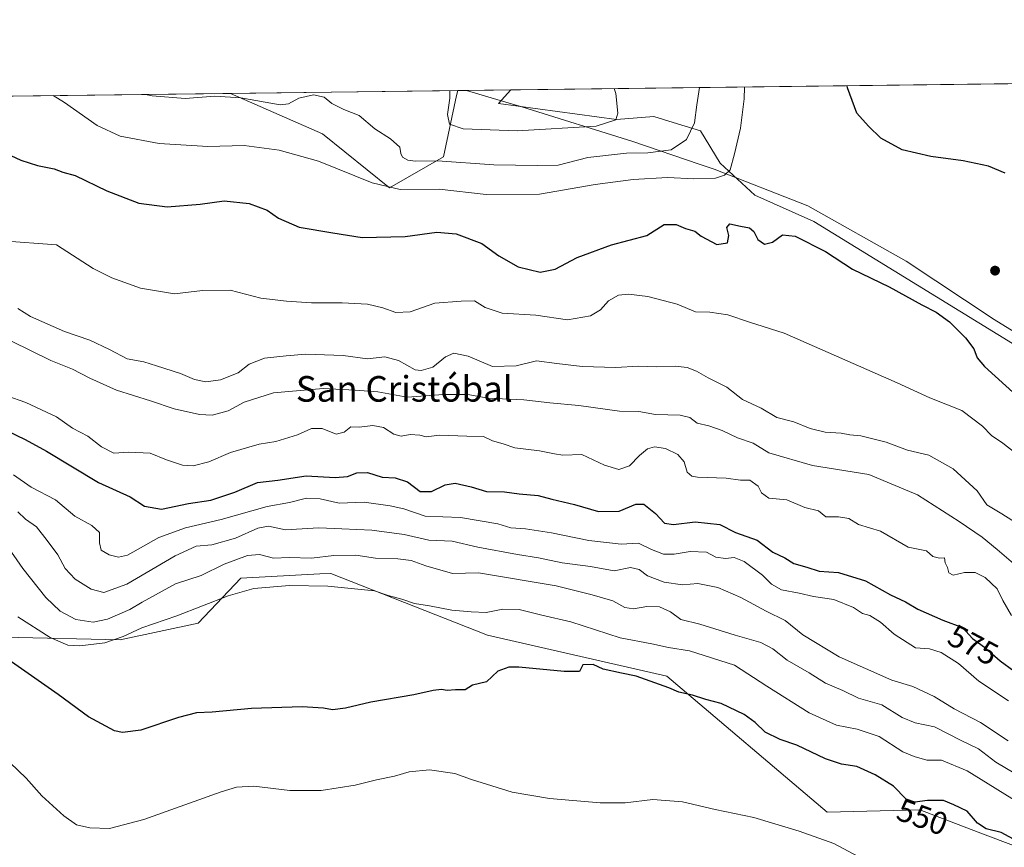
# Model space of a CAD drawing. Units: metres. Extents: x 583571 to 587023, y 4728937 to 4731292.
# Drawn here: x 585048 to 585356, y 4731034 to 4731292 of the extents above; entities that cross this region are included whole.
import ezdxf
from ezdxf.enums import TextEntityAlignment as Align

# ---------------------------------------------------------------- set-up
doc = ezdxf.new("R2010")
doc.units = ezdxf.units.M
doc.header["$MEASUREMENT"] = 0
for name, color, linetype, lineweight in [('Arbolado forestal CxS', 92, 'Continuous', 0), ('Comarca CxS', 21, 'Continuous', 0), ('Comunidad Autónoma CxS', 142, 'Continuous', 0), ('Cultivos herbáceos CxS', 92, 'Continuous', 0), ('Curva de nivel maestra', 30, 'Continuous', 30), ('Curva de nivel normal', 30, 'Continuous', 0), ('Entidad de ámbito territorial', 7, 'Continuous', 0), ('Entidad de ámbito territorial CxS', 92, 'Continuous', 0), ('Municipio CxS', 4, 'Continuous', 0), ('Provincia CxS', 1, 'Continuous', 0), ('Punto de cota en terreno', 7, 'Continuous', 0), ('Rótulo de curva de nivel directora', 7, 'Continuous', 0), ('Texto cartográfico', 7, 'Continuous', 0), ('Vegetación y arbolados urbanos CxS', 151, 'Continuous', 0)]:
    doc.layers.add(name, color=color, linetype=linetype, lineweight=lineweight)
doc.styles.add('Style-Arial', font='txt')

# ---------------------------------------------------------------- blocks, each defined once
blk = doc.blocks.new('*U5')
at = {"layer": 'Arbolado forestal CxS', "color": 92, "linetype": 'Continuous', "lineweight": 0}
for points in [[(585640.1322999997, 4730834.992900001, 540.3654999999999), (585520.0724999999, 4730973.846899999, 556.6334000000061), (585480.6118999999, 4730986.585700001, 554.0892000000022), (585450.0623000005, 4731004.416099999, 554.5307999999932), (585367.4423000002, 4731030.915100001, 549.6505000000034), (585356.0891000004, 4731035.207900001, 549.2225999999937), (585347.5752999998, 4731038.427100001, 548.7540000000008), (585329.3054999998, 4731045.335100001, 548.8527000000031), (585300.4146999996, 4731044.5943, 546.1708000000071), (585250.2159000002, 4731087.206300001, 552.3301000000065), (585194.2067, 4731099.9429, 552.7069000000047), (585145.2638999998, 4731119.304300001, 558.7951999999932), (585141.8227000004, 4731119.1227, 558.6803999999975), (585117.1140999999, 4731117.8223, 558.1591000000044), (585103.7795000002, 4731103.7487, 554.7541999999958), (585079.3353000004, 4731098.563100001, 556.358699999997), (585043.0170999998, 4731099.387499999, 551.4704999999958)], [(584876.0943, 4731266.4714, 571.8861999999936), (585113.8487, 4731269.403700001, 611.3015000000014), (585142.5834999997, 4731256.795700001, 608.266499999998), (585163.6047, 4731239.903700001, 605.8701000000001), (585180.4219000004, 4731249.5571, 611.1704999999929), (585184.4669000005, 4731268.769500001, 615.1459000000032), (585184.9285000004, 4731270.280400001, 615.3056999999973), (585201.5414000005, 4731270.485200001, 618.7793999999994), (585197.6117000004, 4731266.2411, 618.6532000000007), (585234.5181, 4731261.1851, 615.1708000000071), (585246.1463000001, 4731262.1961, 613.9624999999943), (585249.2093000002, 4731261.2457, 613.2121999999945), (585253.5487000003, 4731259.899300001, 612.082899999994), (585260.7786999998, 4731257.6555, 609.9389999999985), (585260.7940999996, 4731257.650699999, 609.9333000000044), (585266.8761, 4731247.5349, 606.1374000000069), (585277.7829, 4731237.535700001, 603.5482000000047), (585296.1990999999, 4731229.332900001, 601.7694999999949), (585366.9792999999, 4731185.851100001, 604.3960999999981)]]:
    blk.add_polyline3d(points, dxfattribs=at)
blk = doc.blocks.new('*U12')
at = {"layer": 'Cultivos herbáceos CxS', "color": 92, "linetype": 'Continuous', "lineweight": 0}
for points in [[(585043.0170999998, 4731099.387499999, 551.4704999999958), (585079.3353000004, 4731098.563100001, 556.358699999997), (585103.7795000002, 4731103.7487, 554.7541999999958), (585117.1140999999, 4731117.8223, 558.1591000000044), (585141.8227000004, 4731119.1227, 558.6803999999975), (585145.2638999998, 4731119.304300001, 558.7951999999932), (585194.2067, 4731099.9429, 552.7069000000047), (585250.2159000002, 4731087.206300001, 552.3301000000065), (585300.4146999996, 4731044.5943, 546.1708000000071), (585329.3054999998, 4731045.335100001, 548.8527000000031), (585347.5752999998, 4731038.427100001, 548.7540000000008), (585356.0891000004, 4731035.207900001, 549.2225999999937), (585367.4423000002, 4731030.915100001, 549.6505000000034), (585450.0623000005, 4731004.416099999, 554.5307999999932), (585480.6118999999, 4730986.585700001, 554.0892000000022), (585520.0724999999, 4730973.846899999, 556.6334000000061), (585640.1322999997, 4730834.992900001, 540.3654999999999)], [(585366.9792999999, 4731185.851100001, 604.3960999999981), (585296.1990999999, 4731229.332900001, 601.7694999999949), (585277.7829, 4731237.535700001, 603.5482000000047), (585266.8761, 4731247.5349, 606.1374000000069), (585260.7940999996, 4731257.650699999, 609.9333000000044), (585260.7786999998, 4731257.6555, 609.9389999999985), (585253.5487000003, 4731259.899300001, 612.082899999994), (585249.2093000002, 4731261.2457, 613.2121999999945), (585246.1463000001, 4731262.1961, 613.9624999999943), (585234.5181, 4731261.1851, 615.1708000000071), (585197.6117000004, 4731266.2411, 618.6532000000007), (585201.5414000005, 4731270.485200001, 618.7793999999994), (585812.3498000001, 4731278.0185, 539.6441000000051)]]:
    blk.add_polyline3d(points, dxfattribs=at)
blk.add_polyline3d([(585180.4219000004, 4731249.5571, 611.1704999999929), (585163.6047, 4731239.903700001, 605.8701000000001), (585142.5834999997, 4731256.795700001, 608.266499999998), (585113.8487, 4731269.403700001, 611.3015000000014), (585184.9285000004, 4731270.280400001, 615.3056999999973), (585184.4669000005, 4731268.769500001, 615.1459000000032)], close=True, dxfattribs=at)
blk = doc.blocks.new('5PATER')
at = {"layer": 'Vegetación y arbolados urbanos CxS', "linetype": 'Continuous', "lineweight": 0}
h = blk.add_hatch(color=51, dxfattribs=at)
edge = h.paths.add_edge_path()
edge.add_ellipse((0, 0), major_axis=(-0.1095731443231308, -0.1110710700762829), ratio=0.9994222409660322, start_angle=0, end_angle=360)

msp = doc.modelspace()

# ---------------------------------------------------------------- linework, layer by layer
at = {"layer": 'Arbolado forestal CxS', "color": 92, "linetype": 'Continuous', "lineweight": 0, "extrusion": (-0.2046397014708559, -0.002523982858570007, 0.978834113674247), "elevation": -131091.4319507249, "flags": 128}
msp.add_lwpolyline([(-4723693.456978603, 629996.353450827), (-4723693.456978604, 630013.326871876)], dxfattribs=at)
at = {"layer": 'Arbolado forestal CxS', "color": 92, "linetype": 'Continuous', "lineweight": 0, "extrusion": (-0.1635248148437573, -0.002016803115174102, 0.986537159683055), "elevation": -104619.6009977758, "flags": 128}
msp.add_lwpolyline([(-4723693.761619346, 634613.8839142966), (-4723693.761619346, 634854.9011729666)], dxfattribs=at)
at = {"layer": 'Arbolado forestal CxS', "color": 92, "linetype": 'Continuous', "lineweight": 0}
for points in [[(585113.8485000003, 4731269.4038, 611.3015000000014), (585142.5834999997, 4731256.795700001, 608.266499999998), (585163.6047, 4731239.903700001, 605.8701000000001), (585180.4219000004, 4731249.5571, 611.1704999999929), (585184.4669000005, 4731268.769500001, 615.1459000000032), (585184.9286000002, 4731270.2805, 615.3056999999973)], [(585201.5415000003, 4731270.485400001, 618.7795000000042), (585197.6117000004, 4731266.2411, 618.6532000000007), (585234.5181, 4731261.1851, 615.1708000000071), (585246.1463000001, 4731262.1961, 613.9624999999943), (585249.2093000002, 4731261.2457, 613.2121999999945), (585253.5487000003, 4731259.899300001, 612.082899999994), (585260.7786999998, 4731257.6555, 609.9389999999985), (585260.7940999996, 4731257.650699999, 609.9333000000044), (585266.8761, 4731247.5349, 606.1374000000069), (585277.7829, 4731237.535700001, 603.5482000000047), (585296.1990999999, 4731229.332900001, 601.7694999999949), (585366.9792999999, 4731185.851100001, 604.3960999999981)], [(585043.0170999998, 4731099.387499999, 551.4704999999958), (585079.3353000004, 4731098.563100001, 556.358699999997), (585103.7795000002, 4731103.7487, 554.7541999999958), (585117.1140999999, 4731117.8223, 558.1591000000044), (585141.8227000004, 4731119.1227, 558.6803999999975), (585145.2638999998, 4731119.304300001, 558.7951999999932), (585194.2067, 4731099.9429, 552.7069000000047), (585250.2159000002, 4731087.206300001, 552.3301000000065), (585300.4146999996, 4731044.5943, 546.1708000000071), (585329.3054999998, 4731045.335100001, 548.8527000000031), (585347.5752999998, 4731038.427100001, 548.7540000000008), (585356.0891000004, 4731035.207900001, 549.2225999999937), (585367.4423000002, 4731030.915100001, 549.6505000000034), (585450.0623000005, 4731004.416099999, 554.5307999999932), (585480.6118999999, 4730986.585700001, 554.0892000000022), (585520.0724999999, 4730973.846899999, 556.6334000000061), (585640.1322999997, 4730834.992900001, 540.3654999999999)]]:
    msp.add_polyline3d(points, dxfattribs=at)
at = {"layer": 'Comarca CxS', "color": 21, "linetype": 'Continuous', "lineweight": 0, "flags": 128}
msp.add_lwpolyline([(584398.2889972528, 4728946.890413594), (583598.5300006313, 4728937.029982674), (583578.5818957028, 4730587.485957551), (583570.5700006315, 4731250.369982651), (585187.5914021434, 4731270.313194457), (586972.9369473393, 4731292.332398608), (586981.6600006578, 4731292.439982652), (586984.5382231766, 4731063.474807983), (586988.3893998505, 4730757.110260229), (587003.4286678381, 4729560.723045486), (587010.7400006575, 4728979.099982675), (586343.4993984387, 4728970.873404551), (585133.5022448186, 4728955.955043651), (584758.7950556843, 4728951.335183958)], close=True, dxfattribs=at)
at = {"layer": 'Comunidad Autónoma CxS', "color": 142, "linetype": 'Continuous', "lineweight": 0, "flags": 128}
msp.add_lwpolyline([(584398.2889972528, 4728946.890413594), (583598.5300006313, 4728937.029982674), (583578.5818957028, 4730587.485957551), (583570.5700006315, 4731250.369982651), (585187.5914021434, 4731270.313194457), (586972.9369473393, 4731292.332398608), (586981.6600006578, 4731292.439982652), (586984.5382231766, 4731063.474807983), (586988.3893998505, 4730757.110260229), (587003.4286678381, 4729560.723045486), (587010.7400006575, 4728979.099982675), (586343.4993984387, 4728970.873404551), (585133.5022448186, 4728955.955043651), (584758.7950556843, 4728951.335183958)], close=True, dxfattribs=at)
at = {"layer": 'Cultivos herbáceos CxS', "color": 92, "linetype": 'Continuous', "lineweight": 0, "extrusion": (0.1155925573616875, 0.001425670427289558, 0.9932956901881825), "elevation": 75004.8060678823, "flags": 128}
msp.add_lwpolyline([(4723693.589244138, -639120.3212776682), (4723693.589244139, -639449.8814461468)], dxfattribs=at)
at = {"layer": 'Cultivos herbáceos CxS', "color": 92, "linetype": 'Continuous', "lineweight": 0, "extrusion": (-0.05623615168471124, -0.0006935389605690798, 0.9984172545821735), "elevation": -35575.5368473808, "flags": 128}
msp.add_lwpolyline([(-4723694.210443578, 642429.8774322974), (-4723694.210443577, 642501.0753256181)], dxfattribs=at)
at = {"layer": 'Cultivos herbáceos CxS', "color": 92, "linetype": 'Continuous', "lineweight": 0}
for points in [[(585113.8485000003, 4731269.4038, 611.3015000000014), (585142.5834999997, 4731256.795700001, 608.266499999998), (585163.6047, 4731239.903700001, 605.8701000000001), (585180.4219000004, 4731249.5571, 611.1704999999929), (585184.4669000005, 4731268.769500001, 615.1459000000032), (585184.9286000002, 4731270.2805, 615.3056999999973)], [(585201.5415000003, 4731270.485400001, 618.7795000000042), (585197.6117000004, 4731266.2411, 618.6532000000007), (585234.5181, 4731261.1851, 615.1708000000071), (585246.1463000001, 4731262.1961, 613.9624999999943), (585249.2093000002, 4731261.2457, 613.2121999999945), (585253.5487000003, 4731259.899300001, 612.082899999994), (585260.7786999998, 4731257.6555, 609.9389999999985), (585260.7940999996, 4731257.650699999, 609.9333000000044), (585266.8761, 4731247.5349, 606.1374000000069), (585277.7829, 4731237.535700001, 603.5482000000047), (585296.1990999999, 4731229.332900001, 601.7694999999949), (585366.9792999999, 4731185.851100001, 604.3960999999981)], [(585043.0170999998, 4731099.387499999, 551.4704999999958), (585079.3353000004, 4731098.563100001, 556.358699999997), (585103.7795000002, 4731103.7487, 554.7541999999958), (585117.1140999999, 4731117.8223, 558.1591000000044), (585141.8227000004, 4731119.1227, 558.6803999999975), (585145.2638999998, 4731119.304300001, 558.7951999999932), (585194.2067, 4731099.9429, 552.7069000000047), (585250.2159000002, 4731087.206300001, 552.3301000000065), (585300.4146999996, 4731044.5943, 546.1708000000071), (585329.3054999998, 4731045.335100001, 548.8527000000031), (585347.5752999998, 4731038.427100001, 548.7540000000008), (585356.0891000004, 4731035.207900001, 549.2225999999937), (585367.4423000002, 4731030.915100001, 549.6505000000034), (585450.0623000005, 4731004.416099999, 554.5307999999932), (585480.6118999999, 4730986.585700001, 554.0892000000022), (585520.0724999999, 4730973.846899999, 556.6334000000061), (585640.1322999997, 4730834.992900001, 540.3654999999999)]]:
    msp.add_polyline3d(points, dxfattribs=at)
at = {"layer": 'Curva de nivel maestra', "color": 30, "linetype": 'Continuous', "lineweight": 30, "flags": 128}
for points, elevation in [([(585355.9699999997, 4731244.4001), (585350.8099999996, 4731246.6601), (585342.9299999997, 4731248.340100001), (585332.7800000003, 4731249.630100001), (585323.7699999996, 4731251.700099999), (585317.1100000005, 4731255.420100001), (585313.2699999996, 4731259.110099999), (585309.6399999997, 4731263.2501), (585306.6799999997, 4731271.140100001), (585306.5970000001, 4731271.780900001)], 600), ([(585045.2000000002, 4731250.0101), (585048.3799999999, 4731248.540100001), (585053.5300000003, 4731246.8101), (585058.7699999996, 4731245.790100001), (585061.4699999997, 4731244.7601), (585065.3300000001, 4731243.700099999), (585075.2400000002, 4731238.940099999), (585085.2000000002, 4731235.090100001), (585094.1200000001, 4731233.9001), (585104.4299999997, 4731234.720100001), (585111.8799999999, 4731235.7601), (585119.6600000003, 4731234.9801), (585125.3300000001, 4731232.880100001), (585128.9100000003, 4731230.350099999), (585135.3600000005, 4731227.5801), (585145.8099999996, 4731225.770099999), (585154.9900000002, 4731224.380100001), (585168.4199999999, 4731224.640100001), (585178.3799999999, 4731225.9801), (585184.4199999999, 4731225.4301), (585192.4299999997, 4731222.4101), (585197.7599999999, 4731218.6501), (585203.7599999999, 4731215.210100001), (585210.6699999999, 4731213.450099999), (585215.4000000004, 4731214.460100001), (585222.2100000001, 4731218.120100001), (585232.9199999999, 4731222.0601), (585243.9699999997, 4731224.9301), (585249.4400000004, 4731228.4301), (585253.2100000001, 4731228.4101), (585256.0999999996, 4731227.140100001), (585258.9800000004, 4731226.360099999), (585261.0199999996, 4731224.720100001), (585265.8600000005, 4731222.190099999), (585269.1699999999, 4731222.690099999), (585269.5999999996, 4731224.9301), (585268.9699999997, 4731227.440099999), (585269.9600000001, 4731228.600099999), (585273.2599999999, 4731227.870100001), (585276.1299999999, 4731227.380100001), (585277.4800000004, 4731226.190099999), (585278.6799999997, 4731223.7301), (585280.7599999999, 4731222.200099999), (585283.3200000003, 4731222.9001), (585286.4100000003, 4731225.1801), (585290.3399999999, 4731224.720100001), (585299.8600000005, 4731219.920100001), (585308.3300000001, 4731214.380100001), (585319.7999999998, 4731208.860099999), (585329.9500000002, 4731203.3301), (585334.4199999999, 4731201.0101), (585338.5599999996, 4731197.940099999), (585343.6500000004, 4731192.9801), (585346.2199999997, 4731189.470100001), (585347.2699999996, 4731186.6601), (585349.5899999999, 4731183.9901), (585365.0199999996, 4731169.920100001)], 600), ([(585043.8399999999, 4731163.940099999), (585049.7000000002, 4731161.120100001), (585056.3899999997, 4731157.530099999), (585072.6600000003, 4731147.7401), (585082.5499999998, 4731143.290100001), (585087.0199999996, 4731140.280099999), (585092.3300000001, 4731139.380100001), (585100.7599999999, 4731141.140100001), (585107.7199999997, 4731142.1601), (585115.25, 4731144.690099999), (585122.2999999998, 4731147.7301), (585128.6699999999, 4731148.450099999), (585137.5099999999, 4731149.770099999), (585146.5700000003, 4731149.270099999), (585150.4400000004, 4731149.5801), (585153.4000000004, 4731150.790100001), (585156.7000000002, 4731150.9001), (585161.25, 4731149.420100001), (585165.3700000001, 4731149.2301), (585169.1799999997, 4731147.920100001), (585173.1900000004, 4731144.9101), (585176.7199999997, 4731144.920100001), (585180.9199999999, 4731147.030099999), (585184.0999999996, 4731147.4901), (585189.0999999996, 4731146.420100001), (585193.8899999997, 4731144.960100001), (585199.54, 4731144.840100001), (585204.1200000001, 4731144.170100001), (585210.0700000003, 4731143.710100001), (585214.3200000003, 4731142.470100001), (585221.3700000001, 4731140.8101), (585228.8899999997, 4731138.6601), (585235.3799999999, 4731138.7501), (585240.5999999996, 4731140.940099999), (585243.0499999998, 4731140.9301), (585246.6799999997, 4731138.0101), (585249.5499999998, 4731135.030099999), (585252.3799999999, 4731134.5601), (585259.0999999996, 4731135.450099999), (585266.8700000001, 4731134.590100001), (585271.75, 4731132.140100001), (585278.4900000002, 4731129.690099999), (585283.3799999999, 4731125.970100001), (585287.0899999999, 4731124.1601), (585289.9100000003, 4731122.4101), (585294.0300000003, 4731121.2401), (585297.9100000003, 4731120.0101), (585303.9299999997, 4731119.5801), (585312.3499999996, 4731117.0101), (585320.1200000001, 4731112.5601), (585324.8300000001, 4731110.390100001), (585328.7199999997, 4731108.1601), (585336.54, 4731104.6801), (585342.7000000002, 4731102.420100001), (585345.79, 4731098.9301), (585349.5199999996, 4731096.2501), (585354.4699999997, 4731091.940099999), (585362.9900000002, 4731085.690099999)], 575), ([(585359.8099999996, 4731035.540100001), (585354.7599999999, 4731038.300100001), (585350.1100000005, 4731039.4001), (585347.3399999999, 4731041.210100001), (585344.1200000001, 4731044.9301), (585339.9199999999, 4731046.9801), (585336.7400000002, 4731048.280099999), (585331.7100000001, 4731048.300100001), (585327.7400000002, 4731047.7601), (585325.0899999999, 4731048.720100001), (585321.0899999999, 4731052.770099999), (585315.4199999999, 4731056.370100001), (585309.5999999996, 4731058.920100001), (585304.7999999998, 4731059.6801), (585299.8799999999, 4731061.280099999), (585290.8799999999, 4731065.600099999), (585285.6299999999, 4731067.360099999), (585280.9500000002, 4731069.6801), (585277.9100000003, 4731072.640100001), (585274.4199999999, 4731075.1501), (585267.2699999996, 4731078.6601), (585262.4600000001, 4731079.840100001), (585258.2400000002, 4731081.220100001), (585254.0499999998, 4731082.1501), (585250.9000000004, 4731083.540100001), (585240.7100000001, 4731087.1801), (585236.04, 4731088.090100001), (585230.3099999996, 4731089.360099999), (585227.2699999996, 4731090.8101), (585224, 4731090.670100001), (585222.9299999997, 4731088.6501), (585218.1699999999, 4731088.5801), (585204.0300000003, 4731090.0001), (585200.8700000001, 4731089.9901), (585197.4299999997, 4731088.7301), (585193.8700000001, 4731085.4001), (585189.54, 4731084.340100001), (585187.2000000002, 4731082.890100001), (585184.2000000002, 4731082.890100001), (585181.6399999997, 4731082.640100001), (585179.8399999999, 4731082.960100001), (585177.2000000002, 4731082.720100001), (585171.1799999997, 4731081.360099999), (585157.7400000002, 4731079.0601), (585149.8399999999, 4731077.210100001), (585145.7599999999, 4731076.690099999), (585142.9600000001, 4731077.190099999), (585136.2300000004, 4731077.540100001), (585120.4800000004, 4731077.0801), (585108.1799999997, 4731075.9301), (585103.2800000003, 4731075.6601), (585097.5800000001, 4731074.2601), (585085.7999999998, 4731070.280099999), (585080.0999999996, 4731069.530099999), (585077.6600000003, 4731070.040100001), (585069.4500000002, 4731074.420100001), (585060.0300000003, 4731081.440099999), (585045.3799999999, 4731091.6801)], 550)]:
    msp.add_lwpolyline(points, dxfattribs=dict(at, elevation=elevation))
at = {"layer": 'Curva de nivel normal', "color": 30, "linetype": 'Continuous', "lineweight": 0, "flags": 128}
for points, elevation in [([(585058.4535999997, 4731268.7205), (585061.9400000004, 4731266.5801), (585072.1399999997, 4731259.390100001), (585079.4299999997, 4731255.9901), (585091.5499999998, 4731253.7401), (585106.7599999999, 4731252.8301), (585118.0999999996, 4731253.0801), (585129.0999999996, 4731251.630100001), (585141.3600000005, 4731248.190099999), (585158.1399999997, 4731241.4301), (585166.9500000002, 4731239.380100001), (585179.1299999999, 4731239.420100001), (585193.7800000003, 4731237.780099999), (585210.4800000004, 4731237.850099999), (585227.8600000005, 4731240.9301), (585239.7599999999, 4731242.5001), (585250.4500000002, 4731243.0801), (585258.6699999999, 4731242.710100001), (585265.5099999999, 4731242.920100001), (585268.3300000001, 4731243.8301), (585270.0199999996, 4731245.540100001), (585271.4199999999, 4731250.470100001), (585273.25, 4731258.470100001), (585274.4100000003, 4731267.6601), (585274.574, 4731271.3862)], 605), ([(585087.3463000003, 4731269.0768), (585089.4000000004, 4731268.620100001), (585099.7400000002, 4731267.8201), (585108.9600000001, 4731268.540100001), (585117.1399999997, 4731267.960100001), (585129.3499999996, 4731265.790100001), (585132, 4731266.1501), (585135.25, 4731267.920100001), (585139.8499999996, 4731268.950099999), (585143.1799999997, 4731268.170100001), (585145.5499999998, 4731266.2401), (585149.3200000003, 4731264.360099999), (585154.0499999998, 4731262.4301), (585158.9500000002, 4731258.3301), (585163.8399999999, 4731255.210100001), (585166.8399999999, 4731252.630100001), (585167.0999999996, 4731250.6501), (585167.6500000004, 4731249.470100001), (585169.2599999999, 4731248.4801), (585171.54, 4731248.2501), (585178.5499999998, 4731248.270099999), (585196.1399999997, 4731247.020099999), (585209.7599999999, 4731246.860099999), (585216.29, 4731246.920100001), (585225.54, 4731249.300100001), (585237.6399999997, 4731250.7401), (585244.3200000003, 4731250.800100001), (585251.6200000001, 4731251.790100001), (585256.3799999999, 4731254.960100001), (585258.9000000004, 4731260.140100001), (585259.6600000003, 4731265.800100001), (585260.4201999997, 4731271.2116)], 610), ([(585182.3916999997, 4731270.249299999), (585182.3799999999, 4731267.850099999), (585181.7199999997, 4731262.800100001), (585182.3700000001, 4731259.720100001), (585186.5800000001, 4731258.2601), (585203.4299999997, 4731257.690099999), (585228.1200000001, 4731259.110099999), (585234.29, 4731261.130100001), (585234.9800000004, 4731263.220100001), (585234.2800000003, 4731269.3201), (585233.8428999997, 4731270.8838)], 615), ([(585359.1100000005, 4731156.960100001), (585355.2699999996, 4731160.030099999), (585351.7000000002, 4731162.420100001), (585348.9199999999, 4731165.3201), (585342.5, 4731170.2301), (585332.4900000002, 4731174.220100001), (585322.2000000002, 4731178.9301), (585286.9100000003, 4731194.440099999), (585276.0800000001, 4731197.8301), (585269.3200000003, 4731200.1601), (585263.7400000002, 4731200.960100001), (585259.2199999997, 4731201.0601), (585253.5099999999, 4731203.5101), (585244.3399999999, 4731205.870100001), (585238.29, 4731206.640100001), (585235.1500000004, 4731206.2501), (585232, 4731204.550100001), (585229.4900000002, 4731201.7401), (585226.4299999997, 4731199.8101), (585219.1600000003, 4731198.5801), (585209.3499999996, 4731200.0001), (585198.8099999996, 4731200.6801), (585193.4699999997, 4731202.4901), (585190.1799999997, 4731204.5601), (585186.0199999996, 4731204.4001), (585177.7599999999, 4731203.800100001), (585170.0499999998, 4731201.090100001), (585165.5, 4731200.870100001), (585161.5199999996, 4731202.390100001), (585156.7300000004, 4731203.440099999), (585148.7400000002, 4731203.950099999), (585139.1600000003, 4731203.860099999), (585131.4199999999, 4731204.460100001), (585123.2999999998, 4731205.340100001), (585113.7999999998, 4731207.840100001), (585105.0800000001, 4731207.790100001), (585096.4000000004, 4731206.720100001), (585085.6900000004, 4731208.520099999), (585076.7599999999, 4731211.710100001), (585070.9000000004, 4731214.590100001), (585059.4299999997, 4731222.030099999), (585042.4800000004, 4731223.300100001)], 595), ([(585047.4199999999, 4731202.100099999), (585051.4000000004, 4731199.6601), (585062.0199999996, 4731194.960100001), (585069.8700000001, 4731192.2501), (585076.0800000001, 4731189.280099999), (585081.5700000003, 4731186.4101), (585086.7599999999, 4731185.450099999), (585090.7599999999, 4731184.1801), (585098.29, 4731181.8101), (585102.6399999997, 4731179.890100001), (585106.1900000004, 4731179.2401), (585110.79, 4731179.840100001), (585116.2400000002, 4731182.020099999), (585119.75, 4731184.720100001), (585124.5199999996, 4731186.640100001), (585131.3099999996, 4731187.290100001), (585137.4199999999, 4731187.850099999), (585149.1299999999, 4731187.440099999), (585156.7100000001, 4731186.420100001), (585162.0800000001, 4731187.0101), (585166.4199999999, 4731185.890100001), (585171.5499999998, 4731182.960100001), (585173.4500000002, 4731182.7401), (585177.0999999996, 4731183.8201), (585181.0800000001, 4731186.9801), (585183.6900000004, 4731188.170100001), (585188.1600000003, 4731187.220100001), (585195.7599999999, 4731183.960100001), (585203.1900000004, 4731184.170100001), (585209.5300000003, 4731185.8101), (585215.9000000004, 4731184.950099999), (585223.7800000003, 4731183.9901), (585234.3399999999, 4731183.6601), (585241.2999999998, 4731184.0801), (585246.9199999999, 4731183.9001), (585252.8499999996, 4731184.0601), (585256.6100000005, 4731183.6601), (585259.5, 4731182.5101), (585263.2199999997, 4731180.4101), (585268.9600000001, 4731177.5101), (585273.8799999999, 4731173.700099999), (585279.7400000002, 4731170.940099999), (585284.6699999999, 4731168.0601), (585289.9600000001, 4731166.6801), (585295.0499999998, 4731164.5701), (585299.7199999997, 4731163.4301), (585304.75, 4731163.170100001), (585307.4500000002, 4731162.6501), (585310.8899999997, 4731162.280099999), (585318.8399999999, 4731160.370100001), (585325.5199999996, 4731157.8201), (585332.1200000001, 4731156.3201), (585339.7800000003, 4731151.970100001), (585347.2400000002, 4731145.1601), (585350.2400000002, 4731140.770099999), (585355.0099999999, 4731137.970100001), (585360.0599999996, 4731134.720100001)], 590), ([(585045.4000000004, 4731191.9101), (585057.6799999997, 4731185.850099999), (585064.4600000001, 4731183.210100001), (585069.9100000003, 4731180.3101), (585078.1900000004, 4731176.640100001), (585088.8300000001, 4731173.270099999), (585096.2300000004, 4731170.7601), (585104.2300000004, 4731168.9901), (585108.1399999997, 4731168.770099999), (585113.0999999996, 4731170.170100001), (585118.0999999996, 4731172.8101), (585127.2800000003, 4731175.7401), (585142.8099999996, 4731177.120100001), (585152.8499999996, 4731176.610099999), (585159.9100000003, 4731176.120100001), (585169.0999999996, 4731174.370100001), (585180.4400000004, 4731175.210100001), (585188.0499999998, 4731175.280099999), (585194.4199999999, 4731174.130100001), (585205.5300000003, 4731173.5801), (585213.6500000004, 4731172.640100001), (585222.7599999999, 4731171.800100001), (585235.4299999997, 4731170.020099999), (585241.4800000004, 4731169.9001), (585246.6900000004, 4731169.040100001), (585254.4000000004, 4731168.7601), (585257.4900000002, 4731168.0601), (585259.7599999999, 4731166.3101), (585263.4299999997, 4731165.460100001), (585267.5800000001, 4731164.020099999), (585272.3799999999, 4731161.7401), (585277.2800000003, 4731160.0001), (585282.1799999997, 4731157.0101), (585295.7400000002, 4731153.0701), (585313.4199999999, 4731150.1801), (585328.6500000004, 4731143.850099999), (585341.6799999997, 4731135.520099999), (585348.8300000001, 4731130.6501), (585353.5199999996, 4731126.8101), (585361.5099999999, 4731119.860099999)], 585), ([(585037.9100000003, 4731176.960100001), (585049.8700000001, 4731172.710100001), (585059.5, 4731168.2401), (585064.4600000001, 4731164.720100001), (585069.2999999998, 4731162.2301), (585073.5, 4731158.880100001), (585077.4299999997, 4731156.950099999), (585082.0899999999, 4731157.1601), (585088.7800000003, 4731156.9101), (585093.8399999999, 4731154.770099999), (585098.8399999999, 4731153.120100001), (585102.1600000003, 4731152.940099999), (585107.1200000001, 4731154.170100001), (585113.8200000003, 4731157.130100001), (585122.8200000003, 4731159.7501), (585128.0300000003, 4731160.5701), (585134.7599999999, 4731162.5801), (585139.2100000001, 4731164.630100001), (585142.54, 4731164.620100001), (585146.8700000001, 4731162.800100001), (585149.4299999997, 4731163.4301), (585151.4600000001, 4731165.0801), (585154.0999999996, 4731165.020099999), (585158.3399999999, 4731165.540100001), (585161.6399999997, 4731164.970100001), (585164.9699999997, 4731162.840100001), (585167.2199999997, 4731162.2601), (585170.0599999996, 4731162.780099999), (585173.0599999996, 4731162.4801), (585174.9800000004, 4731162.040100001), (585179.1500000004, 4731162.540100001), (585187.7699999996, 4731162.1801), (585192.9900000002, 4731162.1601), (585195.7400000002, 4731160.7501), (585199.0899999999, 4731159.850099999), (585202.7599999999, 4731158.5801), (585210.4699999997, 4731157.6601), (585215.1500000004, 4731156.7401), (585217.7400000002, 4731156.3101), (585223.6699999999, 4731156.460100001), (585230.7800000003, 4731153.1601), (585235.2800000003, 4731151.7401), (585238.54, 4731152.960100001), (585241.6799999997, 4731156.1501), (585244.2300000004, 4731158.2401), (585246.3600000005, 4731158.9101), (585249.8200000003, 4731158.4001), (585253.7400000002, 4731156.520099999), (585255.6200000001, 4731154.1501), (585256.6600000003, 4731150.920100001), (585258.0899999999, 4731149.670100001), (585259.8399999999, 4731149.380100001), (585268.75, 4731149.0601), (585273.3300000001, 4731148.440099999), (585276.1500000004, 4731148.4901), (585278.8099999996, 4731146.5801), (585279.7999999998, 4731144.450099999), (585282.0899999999, 4731142.800100001), (585287.7699999996, 4731142.280099999), (585293.3399999999, 4731139.860099999), (585297.6799999997, 4731138.860099999), (585299.9699999997, 4731137.030099999), (585303.8899999997, 4731137.0101), (585307.1799999997, 4731136.4801), (585310.1600000003, 4731134.620100001), (585317.0800000001, 4731132.470100001), (585325.7199999997, 4731127.5101), (585331.4199999999, 4731126.340100001), (585333.4199999999, 4731124.600099999), (585335.4400000004, 4731124.030099999), (585337.0899999999, 4731124.120100001), (585337.2300000004, 4731122.630100001), (585338, 4731121.140100001), (585338.4199999999, 4731119.4801), (585339.79, 4731118.7601), (585343.2800000003, 4731119.620100001), (585346.6399999997, 4731119.600099999), (585349.7699999996, 4731118.0701), (585353.4600000001, 4731114.4901), (585355.3200000003, 4731110.8101), (585357.9900000002, 4731106.140100001)], 580), ([(585046.04, 4731150.090100001), (585051.5300000003, 4731146.2501), (585059.1900000004, 4731142.280099999), (585065.25, 4731137.1601), (585070.5599999996, 4731134.3201), (585072.9600000001, 4731132.130100001), (585072.8899999997, 4731128.8201), (585073.4400000004, 4731126.5601), (585075.9400000004, 4731125.0601), (585078.8300000001, 4731124.3301), (585081.7199999997, 4731125.0001), (585091.4800000004, 4731130.530099999), (585099.8200000003, 4731133.600099999), (585110.9199999999, 4731136.170100001), (585125.3399999999, 4731140.270099999), (585132.2999999998, 4731141.4901), (585137.6600000003, 4731142.800100001), (585141.8899999997, 4731142.640100001), (585147.8200000003, 4731141.2401), (585155.6900000004, 4731141.540100001), (585163.7599999999, 4731140.380100001), (585168.0099999999, 4731139.540100001), (585174.7599999999, 4731137.1601), (585185.7599999999, 4731136.7601), (585197.4800000004, 4731134.840100001), (585201.5199999996, 4731133.600099999), (585206.0999999996, 4731133.2501), (585214.2400000002, 4731132.030099999), (585225.9199999999, 4731129.620100001), (585235.9400000004, 4731128.4901), (585241.3700000001, 4731128.7301), (585245.4800000004, 4731126.800100001), (585249.2199999997, 4731125.350099999), (585252.5199999996, 4731125.340100001), (585257.5099999999, 4731126.200099999), (585262.6600000003, 4731125.970100001), (585265.6200000001, 4731124.4001), (585268.5999999996, 4731123.920100001), (585271.2999999998, 4731124.2501), (585274.3799999999, 4731122.9801), (585280.1399999997, 4731118.7501), (585282.9400000004, 4731115.9101), (585286.0999999996, 4731114.1501), (585291.5700000003, 4731113.140100001), (585296.0499999998, 4731112.130100001), (585302.4500000002, 4731111.100099999), (585308.5800000001, 4731108.640100001), (585311.3899999997, 4731106.770099999), (585313.6799999997, 4731106.140100001), (585317.0599999996, 4731104.040100001), (585321.2699999996, 4731100.3101), (585327.9299999997, 4731096.040100001), (585332.3700000001, 4731095.700099999), (585335.9900000002, 4731094.600099999), (585341.4199999999, 4731091.100099999), (585347.75, 4731085.6501), (585357.0899999999, 4731079.4101)], 570), ([(585047.3799999999, 4731138.520099999), (585049.7599999999, 4731136.2301), (585053.2699999996, 4731133.860099999), (585056.5599999996, 4731129.590100001), (585059.8499999996, 4731125.120100001), (585062.2000000002, 4731120.8101), (585065.2699999996, 4731117.540100001), (585070.3300000001, 4731114.380100001), (585074.2999999998, 4731113.350099999), (585081.4699999997, 4731115.890100001), (585096.5899999999, 4731124.780099999), (585103.1200000001, 4731127.770099999), (585108.0199999996, 4731128.2301), (585115.4299999997, 4731130.280099999), (585122.4299999997, 4731133.470100001), (585125.7599999999, 4731134.0701), (585131.0300000003, 4731132.9001), (585141.4900000002, 4731133.5801), (585148.7000000002, 4731133.200099999), (585158.0199999996, 4731132.870100001), (585168.1299999999, 4731131.4801), (585175.8600000005, 4731129.7301), (585183.2000000002, 4731129.4101), (585191.1399999997, 4731127.5101), (585203.6100000005, 4731125.1801), (585210.1699999999, 4731124.220100001), (585217.5300000003, 4731122.5801), (585226.3600000005, 4731121.4101), (585233.8200000003, 4731120.0801), (585238.9199999999, 4731121.120100001), (585241.5599999996, 4731120.4801), (585244.2000000002, 4731118.5701), (585249.4500000002, 4731116.590100001), (585255.1200000001, 4731115.7601), (585259.9600000001, 4731116.170100001), (585266.2000000002, 4731114.920100001), (585273.3799999999, 4731111.770099999), (585281.2999999998, 4731107.450099999), (585287.1900000004, 4731104.5801), (585292.7199999997, 4731100.0801), (585304.1500000004, 4731093.1801), (585320.54, 4731085.870100001), (585327.0999999996, 4731083.9001), (585333.8300000001, 4731080.840100001), (585340.1100000005, 4731076.9901), (585348.3399999999, 4731072.7301), (585356.9100000003, 4731066.970100001)], 565), ([(585359.2000000002, 4731056.590100001), (585353.1399999997, 4731060.300100001), (585347.6299999999, 4731064.440099999), (585342.2300000004, 4731067.0601), (585333.9400000004, 4731071.3301), (585327.8600000005, 4731072.590100001), (585323.8399999999, 4731074.2301), (585317.5, 4731078.1601), (585310.1900000004, 4731080.3201), (585305.2699999996, 4731082.640100001), (585299.7999999998, 4731084.970100001), (585294.7199999997, 4731088.200099999), (585287.9000000004, 4731092.220100001), (585283.3700000001, 4731095.7601), (585279.6399999997, 4731097.700099999), (585271.5800000001, 4731099.9801), (585260.5800000001, 4731103.4801), (585254.6600000003, 4731104.940099999), (585251.3499999996, 4731107.280099999), (585247.9699999997, 4731108.860099999), (585244.0099999999, 4731108.9901), (585239.8799999999, 4731108.2601), (585237.1699999999, 4731108.610099999), (585233.3799999999, 4731110.710100001), (585226.9199999999, 4731112.640100001), (585215.6500000004, 4731115.460100001), (585191.4299999997, 4731119.5001), (585183.2199999997, 4731119.300100001), (585174.9100000003, 4731121.620100001), (585170.3200000003, 4731123.370100001), (585166.1299999999, 4731123.850099999), (585159.1600000003, 4731124.020099999), (585153.0599999996, 4731125.040100001), (585146.1200000001, 4731124.870100001), (585139.2100000001, 4731124.100099999), (585132.1799999997, 4731124.290100001), (585127.2999999998, 4731124.0801), (585122.9600000001, 4731125.190099999), (585119.2100000001, 4731124.9001), (585111.8700000001, 4731122.140100001), (585104.75, 4731118.610099999), (585096.7000000002, 4731115.9901), (585086.2400000002, 4731110.3201), (585082.3799999999, 4731107.970100001), (585075.4400000004, 4731105.0101), (585070.9199999999, 4731104.100099999), (585065.5499999998, 4731104.840100001), (585060.6699999999, 4731107.460100001), (585056.1299999999, 4731111.800100001), (585048.9800000004, 4731120.880100001), (585043.5800000001, 4731128.6501)], 560), ([(585047.3600000005, 4731105.7501), (585057.5499999998, 4731099.300100001), (585063.04, 4731096.9001), (585066.7599999999, 4731096.630100001), (585074.5800000001, 4731097.5801), (585080.3399999999, 4731099.550100001), (585086.1500000004, 4731102.300100001), (585097.0700000003, 4731106.0001), (585113.0999999996, 4731112.300100001), (585121.1600000003, 4731114.620100001), (585132.2999999998, 4731115.520099999), (585144.2599999999, 4731115.360099999), (585158.8499999996, 4731113.9001), (585163.2000000002, 4731112.4001), (585167.3799999999, 4731111.200099999), (585171.4299999997, 4731109.9101), (585176.0999999996, 4731109.1501), (585183.0999999996, 4731107.7601), (585189.0999999996, 4731107.3201), (585193.75, 4731107.0801), (585199.04, 4731108.120100001), (585204.0800000001, 4731108.050100001), (585211.2100000001, 4731106.2601), (585220.2000000002, 4731104.120100001), (585235.6900000004, 4731099.200099999), (585245.6100000005, 4731097.270099999), (585250.7699999996, 4731096.1501), (585257.2999999998, 4731095.050100001), (585271.3899999997, 4731090.5701), (585281.4800000004, 4731084.0801), (585294.7699999996, 4731075.700099999), (585303.2999999998, 4731071.8201), (585309.75, 4731070.630100001), (585316.5999999996, 4731068.3301), (585324.0700000003, 4731063.460100001), (585327.6100000005, 4731062.0001), (585331.5099999999, 4731060.890100001), (585336.1399999997, 4731060.860099999), (585344.1600000003, 4731057.5601), (585362.4400000004, 4731046.1601)], 555), ([(585040.0099999999, 4731064.7301), (585049.9900000002, 4731055.3101), (585054.8600000005, 4731049.770099999), (585061.7999999998, 4731043.5001), (585065.7300000004, 4731040.720100001), (585069.9100000003, 4731039.700099999), (585076.0899999999, 4731039.540100001), (585086.8099999996, 4731042.380100001), (585110.9600000001, 4731051.0001), (585115.7300000004, 4731052.4801), (585121.2000000002, 4731052.800100001), (585132.4299999997, 4731051.440099999), (585142.2100000001, 4731051.390100001), (585152.8799999999, 4731053.0801), (585159.54, 4731054.7601), (585165.0999999996, 4731055.940099999), (585169.7599999999, 4731057.300100001), (585176.0999999996, 4731057.890100001), (585183.9600000001, 4731056.700099999), (585189.2000000002, 4731054.870100001), (585201.9600000001, 4731050.850099999), (585213.5700000003, 4731048.880100001), (585229.4500000002, 4731047.5801), (585237.2300000004, 4731047.610099999), (585245.8799999999, 4731048.600099999), (585255.2000000002, 4731047.920100001), (585265.4000000004, 4731045.5001), (585277.4199999999, 4731042.9301), (585291.5999999996, 4731038.6601), (585302.4100000003, 4731034.8301), (585324.1699999999, 4731023.2401)], 545)]:
    msp.add_lwpolyline(points, dxfattribs=dict(at, elevation=elevation))
at = {"layer": 'Entidad de ámbito territorial', "color": 7, "linetype": 'Continuous', "lineweight": 0, "flags": 128}
msp.add_lwpolyline([(585625.3030000007, 4730958.306000002), (585596.0340000018, 4730993.903000004), (585567.3570000008, 4731021.886000002), (585531.0010000007, 4731054.225999998), (585504.7550000004, 4731080.969000002), (585485.581000002, 4731100.936000001), (585477.4850000012, 4731108.334000002), (585466.2110000018, 4731115.568), (585452.6110000006, 4731126.076999999), (585432.3170000003, 4731143.872999998), (585422.0310000011, 4731153.785000001), (585414.5850000009, 4731159.919999998), (585397.6630000008, 4731171.788000002), (585373.9050000006, 4731185.673000002), (585371.0340000018, 4731187.352), (585352.5920000018, 4731198.694000001), (585325.042000001, 4731216.913000002), (585294.3230000016, 4731234.208000001), (585265.0680000016, 4731245.678999999), (585260.387, 4731247.285999999), (585239.6600000017, 4731254.400000001), (585204.9430000013, 4731265.173000001), (585200.9440000014, 4731266.358), (585187.591402146, 4731270.313194458)], dxfattribs=at)
msp.add_lwpolyline([(585625.3030000007, 4730958.306000002), (585596.0340000018, 4730993.903000004), (585567.3570000008, 4731021.886000002), (585531.0010000007, 4731054.225999998), (585504.7550000004, 4731080.969000002), (585485.581000002, 4731100.936000001), (585477.4850000012, 4731108.334000002), (585466.2110000018, 4731115.568), (585452.6110000006, 4731126.076999999), (585432.3170000003, 4731143.872999998), (585422.0310000011, 4731153.785000001), (585414.5850000009, 4731159.919999998), (585397.6630000008, 4731171.788000002), (585373.9050000006, 4731185.673000002), (585371.0340000018, 4731187.352), (585352.5920000018, 4731198.694000001), (585325.042000001, 4731216.913000002), (585294.3230000016, 4731234.208000001), (585265.0680000016, 4731245.678999999), (585260.387, 4731247.285999999), (585239.6600000017, 4731254.400000001), (585204.9430000013, 4731265.173000001), (585200.9440000014, 4731266.358), (585187.591402146, 4731270.313194458)], dxfattribs=at)
at = {"layer": 'Entidad de ámbito territorial CxS', "color": 92, "linetype": 'Continuous', "lineweight": 0, "flags": 128}
for points in [[(585371.033999999, 4731187.351999999), (585352.5920000012, 4731198.694), (585325.0420000004, 4731216.913000001), (585294.3229999989, 4731234.208000001), (585265.0680000009, 4731245.679), (585260.3869999994, 4731247.286), (585239.6600000013, 4731254.4), (585204.9430000007, 4731265.173000001), (585200.9440000008, 4731266.357999999), (585187.5914021434, 4731270.313194457), (586972.9369473393, 4731292.332398608)], [(583570.5700006315, 4731250.369982651), (585187.5914021434, 4731270.313194457), (585200.9440000008, 4731266.357999999), (585204.9430000007, 4731265.173000001), (585239.6600000013, 4731254.4), (585260.3869999994, 4731247.286), (585265.0680000009, 4731245.679), (585294.3229999989, 4731234.208000001), (585325.0420000004, 4731216.913000001), (585352.5920000012, 4731198.694), (585371.033999999, 4731187.351999999)]]:
    msp.add_lwpolyline(points, dxfattribs=at)
at = {"layer": 'Municipio CxS', "color": 4, "linetype": 'Continuous', "lineweight": 0, "flags": 128}
msp.add_lwpolyline([(583570.5700006315, 4731250.369982651), (585187.5914021434, 4731270.313194457), (586972.9369473393, 4731292.332398608)], dxfattribs=at)
at = {"layer": 'Provincia CxS', "color": 1, "linetype": 'Continuous', "lineweight": 0, "flags": 128}
msp.add_lwpolyline([(584398.2889972528, 4728946.890413594), (583598.5300006313, 4728937.029982674), (583578.5818957028, 4730587.485957551), (583570.5700006315, 4731250.369982651), (585187.5914021434, 4731270.313194457), (586972.9369473393, 4731292.332398608), (586981.6600006578, 4731292.439982652), (586984.5382231766, 4731063.474807983), (586988.3893998505, 4730757.110260229), (587003.4286678381, 4729560.723045486), (587010.7400006575, 4728979.099982675), (586343.4993984387, 4728970.873404551), (585133.5022448186, 4728955.955043651), (584758.7950556843, 4728951.335183958)], close=True, dxfattribs=at)

# ---------------------------------------------------------------- block references
at = {"layer": 'Arbolado forestal CxS', "color": 92, "linetype": 'Continuous', "lineweight": 0}
msp.add_blockref('*U5', (0, 0), dxfattribs=at)
at = {"layer": 'Cultivos herbáceos CxS', "color": 92, "linetype": 'Continuous', "lineweight": 0}
msp.add_blockref('*U12', (0, 0), dxfattribs=at)
at = {"layer": 'Punto de cota en terreno', "color": 7, "linetype": 'Continuous', "lineweight": 0, "xscale": 10, "yscale": 10, "zscale": 10}
msp.add_blockref('5PATER', (585352.8499999996, 4731213.970000001, 601.9400000000023), dxfattribs=at)

# ---------------------------------------------------------------- texts
at = {"layer": 'Rótulo de curva de nivel directora', "color": 7, "linetype": 'Continuous', "lineweight": 0, "style": 'Style-Arial'}
for s, rotation, p in [('575', 332.0772337437857, (585346.0045293418, 4731096.948222064)), ('550', 340.0862568629698, (585330.1328817726, 4731043.137029421))]:
    msp.add_text(s, height=7.000000000000002, rotation=rotation, dxfattribs=at).set_placement(p, align=Align.MIDDLE_CENTER)
at = {"layer": 'Texto cartográfico', "color": 7, "linetype": 'Continuous', "lineweight": 0, "style": 'Style-Arial'}
msp.add_text('San Cristóbal', height=8, dxfattribs=at).set_placement((585168.1886341468, 4731177.000150001), align=Align.MIDDLE_CENTER)

doc.saveas('drawing.dxf')
